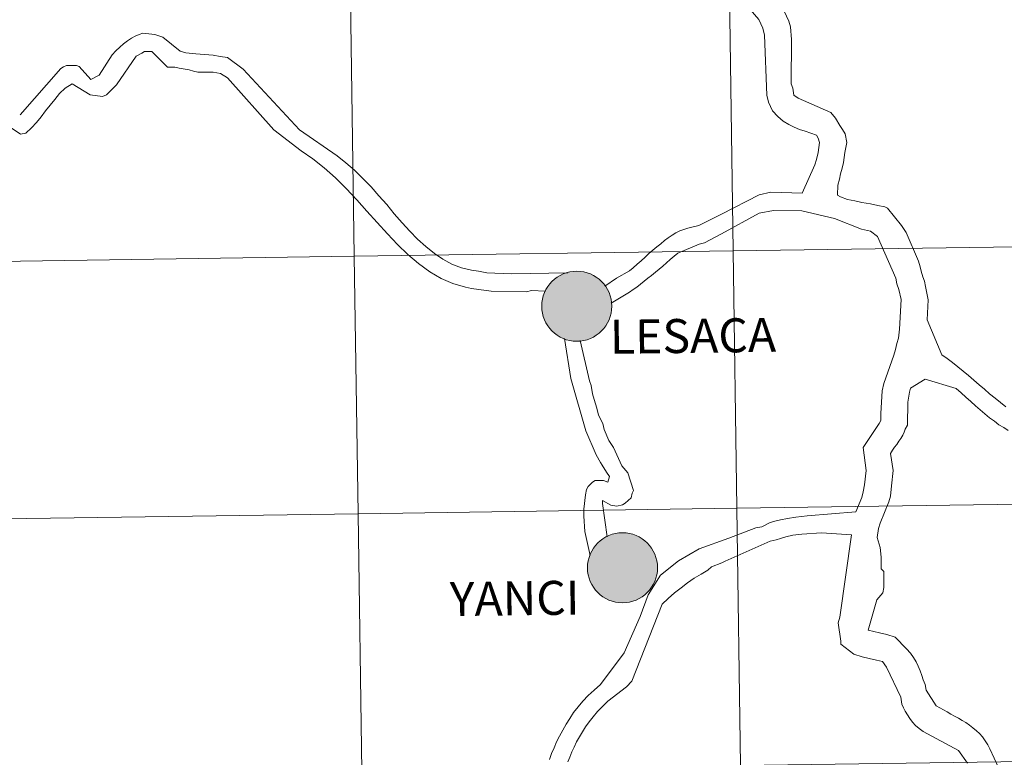
# Model space of a CAD drawing. Extents: x 595639 to 600136, y 784442 to 787476.
# Drawn here: x 596586 to 596693, y 784558 to 784637 of the extents above; entities that cross this region are included whole.
import ezdxf
from ezdxf.enums import TextEntityAlignment as Align

# ---------------------------------------------------------------- set-up
doc = ezdxf.new("R2010")
doc.units = 0
doc.header["$MEASUREMENT"] = 0
doc.layers.add('Nivel 63', color=7, linetype='Continuous')
doc.styles.add('Style-font010', font='font010.shx')

msp = doc.modelspace()

# ---------------------------------------------------------------- hatches: boundary and pattern name
at = {"layer": 'Nivel 63', "linetype": 'Continuous', "lineweight": 0}
h = msp.add_hatch(color=19, dxfattribs=at)
edge = h.paths.add_edge_path()
edge.add_arc((596646.306, 784606.381), 3.79, 179.36409, 539.36409)
h = msp.add_hatch(color=7, dxfattribs=at)
edge = h.paths.add_edge_path()
edge.add_arc((596646.306, 784606.381), 1.687, 167.27809, 527.27809)
h = msp.add_hatch(color=19, dxfattribs=at)
edge = h.paths.add_edge_path()
edge.add_arc((596651.258, 784578.072), 3.79, 179.36409, 539.36409)
h = msp.add_hatch(color=7, dxfattribs=at)
edge = h.paths.add_edge_path()
edge.add_arc((596651.258, 784578.072), 1.687, 167.27809, 527.27809)

# ---------------------------------------------------------------- linework, layer by layer
at = {"layer": 'Nivel 63', "color": 7, "linetype": 'Continuous', "lineweight": 0}
for p, q in [((596613.547, 784625.458), (596608.539, 784631.103)), ((596644.982, 784602.884), (596645.667, 784598.559)), ((596645.667, 784598.559), (596647.28, 784592.901)), ((596684.013, 784598.495), (596682.435, 784597.527)), ((596679.54, 784575.948), (596679.413, 784575.363))]:
    msp.add_line(p, q, dxfattribs=at)
at = {"layer": 'Nivel 63', "color": 7, "linetype": 'Continuous', "lineweight": 0, "flags": 128}
for points in [[(596670.712, 784618.614), (596672.082, 784621.683), (596672.239, 784622.266), (596672.428, 784623.038), (596672.559, 784624.117), (596672.438, 784624.58), (596672.253, 784624.89), (596671.636, 784625.109), (596671.021, 784625.328), (596670.406, 784625.516), (596669.821, 784625.768), (596669.236, 784626.047), (596668.653, 784626.421), (596668.07, 784626.917), (596667.485, 784627.537), (596667.059, 784628.464), (596666.878, 784629.238), (596666.637, 784635.719), (596666.455, 784636.491), (596665.998, 784637.419), (596664.159, 784639.588), (596663.85, 784639.59), (596662.494, 784639.752)], [(596684.233, 784604.905), (596684.342, 784607.082), (596684.041, 784608.504), (596683.923, 784609.09), (596683.736, 784609.554), (596683.587, 784610.172), (596683.466, 784610.636), (596683.283, 784611.253), (596681.945, 784614.346), (596681.453, 784615.12), (596679.922, 784617.009), (596679.644, 784617.136), (596678.876, 784617.293), (596678.105, 784617.452), (596677.149, 784617.613), (596676.378, 784617.801), (596675.608, 784617.928), (596674.838, 784618.241), (596674.531, 784618.398), (596674.538, 784619.477), (596674.726, 784620.125), (596674.852, 784620.711), (596675.041, 784621.326), (596675.166, 784621.942), (596675.329, 784623.022), (596675.519, 784624.101), (596675.34, 784625.027), (596675.065, 784625.521), (596674.758, 784625.956), (596674.301, 784626.729), (596673.81, 784627.349), (596670.271, 784628.911), (596669.809, 784629.223), (596669.69, 784629.994), (596669.509, 784630.458), (596669.534, 784635.24), (596669.418, 784636.629), (596669.237, 784637.247), (596668.474, 784638.948)], [(596645.332, 784609.991), (596639.198, 784609.893), (596636.574, 784610.013), (596635.678, 784610.188), (596634.904, 784610.301), (596633.821, 784610.536), (596632.799, 784610.924), (596631.835, 784611.467), (596630.902, 784612.104), (596629.997, 784612.832), (596629.093, 784613.624), (596628.249, 784614.506), (596627.403, 784615.423), (596626.559, 784616.399), (596625.743, 784617.376), (596624.899, 784618.321), (596624.053, 784619.298), (596623.178, 784620.211), (596622.271, 784621.095), (596621.335, 784621.917), (596620.37, 784622.645), (596616.323, 784625.493), (596610.224, 784632.05), (596608.512, 784633.294), (596607.738, 784633.407), (596606.966, 784633.552), (596605.111, 784633.714), (596604.029, 784633.822), (596603.411, 784634), (596601.541, 784635.519), (596600.643, 784635.787), (596599.376, 784635.954), (596598.976, 784635.794), (596598.545, 784635.605), (596598.148, 784635.385), (596597.718, 784635.101), (596597.261, 784634.787), (596596.864, 784634.442), (596596.438, 784634.035), (596596.042, 784633.6), (596594.65, 784631.39)], [(596590.965, 784629.986), (596591.721, 784630.457), (596593.672, 784629.248), (596594.987, 784629.081), (596595.448, 784629.271), (596596.515, 784630.333), (596598.636, 784633.445), (596599.248, 784633.762), (596599.555, 784633.952), (596600.325, 784633.962), (596602.044, 784632.255), (596602.816, 784632.266), (596603.282, 784632.147), (596604.362, 784631.977), (596604.826, 784631.828), (596605.322, 784631.712), (596606.988, 784631.732), (596607.763, 784631.556), (596608.539, 784631.103)], [(596594.65, 784631.39), (596593.74, 784630.923), (596592.478, 784632.317), (596592.2, 784632.439), (596591.088, 784632.425), (596590.782, 784632.298), (596590.475, 784632.109), (596586.096, 784627.116)], [(596586.123, 784624.989), (596583.011, 784627.077), (596583.236, 784631.245)], [(596590.965, 784629.986), (596590.356, 784629.394), (596589.839, 784628.768), (596589.322, 784628.144), (596588.835, 784627.521), (596588.352, 784626.866), (596587.865, 784626.276), (596587.317, 784625.682), (596586.707, 784625.118), (596586.123, 784624.989)], [(596642.944, 784608.017), (596641.379, 784608.07), (596640.921, 784607.94), (596637.061, 784608.017), (596635.703, 784608.184), (596634.931, 784608.298), (596634.279, 784608.443), (596632.917, 784608.826), (596631.645, 784609.396), (596630.402, 784610.121), (596629.187, 784611.002), (596628.033, 784611.973), (596626.909, 784613.07), (596625.816, 784614.229), (596624.719, 784615.451), (596623.593, 784616.67), (596622.497, 784617.889), (596621.372, 784619.11), (596620.215, 784620.266), (596618.997, 784621.363), (596617.753, 784622.334), (596616.476, 784623.213), (596613.547, 784625.458)], [(596661.954, 784616.345), (596666.048, 784618.445), (596667.314, 784618.746), (596670.712, 784618.614)], [(596661.978, 784614.212), (596666.037, 784616.439), (596667.581, 784616.74), (596670.665, 784616.723)], [(596676.5, 784584.141), (596677.158, 784585.68), (596677.283, 784586.297), (596677.444, 784587.066), (596677.637, 784588.608), (596677.31, 784591.077), (596679.022, 784593.69), (596679.208, 784593.997), (596679.213, 784594.768), (596679.349, 784597.237), (596679.54, 784598.007), (596680.606, 784601.086), (596680.795, 784601.701), (596680.922, 784602.348), (596681.109, 784602.934), (596681.237, 784603.892), (596681.409, 784607.098), (596681.139, 784608.181), (596680.956, 784608.799), (596680.838, 784609.417), (596678.856, 784613.932), (596678.09, 784614.521), (596677.133, 784614.712), (596674.198, 784615.873), (596670.665, 784616.723)], [(596649.337, 784608.569), (596650.62, 784609.422), (596651.999, 784610.209), (596652.428, 784610.555), (596652.853, 784610.931), (596653.281, 784611.306), (596653.708, 784611.683), (596654.104, 784612.088), (596654.533, 784612.433), (596654.96, 784612.808), (596655.387, 784613.153), (596655.784, 784613.498), (596656.212, 784613.781), (596656.64, 784614.064), (596657.038, 784614.316), (596657.467, 784614.537), (596657.897, 784614.696), (596658.329, 784614.826), (596658.758, 784614.924), (596659.527, 784615.117), (596661.954, 784616.345)], [(596650.032, 784606.699), (596652.028, 784607.897), (596652.426, 784608.179), (596652.824, 784608.462), (596653.22, 784608.775), (596653.617, 784609.089), (596654.015, 784609.402), (596654.412, 784609.716), (596654.84, 784610.061), (596655.237, 784610.405), (596655.632, 784610.717), (596656.031, 784611.063), (596656.428, 784611.439), (596656.855, 784611.783), (596657.25, 784612.127), (596659.552, 784613.114), (596660.138, 784613.243), (596661.978, 784614.212)], [(596692.732, 784595.496), (596692.147, 784595.962), (596691.564, 784596.428), (596690.979, 784596.895), (596690.426, 784597.392), (596689.843, 784597.888), (596689.26, 784598.384), (596688.678, 784598.882), (596688.124, 784599.348), (596687.541, 784599.814), (596686.958, 784600.28), (596686.374, 784600.714), (596685.822, 784601.119), (596684.233, 784604.905)], [(596646.681, 784602.66), (596647.676, 784598.307), (596647.868, 784597.815), (596648.003, 784596.893), (596648.196, 784596.278), (596648.485, 784595.356), (596648.678, 784594.585), (596649.123, 784593.696), (596649.286, 784593.051), (596649.794, 784591.854), (596650.267, 784591.09), (596651.186, 784589.095), (596651.843, 784588.332), (596652.454, 784586.427), (596652.304, 784586.148), (596652.185, 784585.652), (596651.548, 784585.057), (596651.241, 784584.868), (596650.656, 784584.737)], [(596692.995, 784592.934), (596692.504, 784593.245), (596691.98, 784593.557), (596691.488, 784593.93), (596690.965, 784594.303), (596690.474, 784594.738), (596689.954, 784595.173), (596689.432, 784595.607), (596688.939, 784596.074), (596688.418, 784596.539), (596687.895, 784597.003), (596687.373, 784597.471), (596684.013, 784598.495)], [(596682.435, 784597.527), (596682.312, 784597.065), (596682.121, 784595.986), (596682.105, 784593.52), (596681.825, 784593.088), (596681.732, 784592.75), (596681.577, 784592.411), (596681.356, 784592.074), (596681.14, 784591.766), (596680.923, 784591.428), (596680.674, 784591.121), (596680.456, 784590.783), (596680.269, 784590.445), (596680.536, 784588.59), (596680.372, 784586.926), (596680.244, 784585.817), (596680.055, 784585.201), (596679.146, 784582.893), (596678.958, 784582.307), (596678.8, 784581.352), (596679.132, 784580.27), (596679.251, 784579.22), (596679.243, 784577.954), (596679.549, 784577.674), (596679.54, 784575.948)], [(596647.28, 784592.901), (596648.396, 784590.293), (596648.868, 784589.467), (596649.056, 784589.193), (596649.529, 784588.425), (596649.842, 784587.936), (596649.665, 784587.349), (596649.202, 784587.526), (596648.306, 784587.515), (596647.999, 784587.327), (596647.544, 784586.858), (596647.362, 784586.548), (596647.246, 784585.96), (596647.081, 784584.414), (596647.092, 784583.643), (596647.178, 784581.99), (596647.765, 784579.405)], [(596650.656, 784584.737), (596650.007, 784584.853), (596649.106, 784585.335)], [(596649.106, 784585.335), (596649.108, 784585.027), (596649.582, 784581.415)], [(596662.756, 784581.286), (596665.692, 784582.381), (596666.34, 784582.5), (596667.24, 784582.958), (596667.889, 784583.139), (596668.352, 784583.26), (596669.124, 784583.411), (596670.019, 784583.559), (596671.253, 784583.707), (596676.5, 784584.141)], [(596662.383, 784578.801), (596667.229, 784580.954), (596667.877, 784581.103), (596668.341, 784581.256), (596668.926, 784581.404), (596669.698, 784581.587), (596670.654, 784581.705), (596672.786, 784581.848), (596676.034, 784581.647)], [(596688.568, 784556.924), (596687.62, 784558.286), (596683.774, 784560.343), (596683.343, 784560.654), (596682.974, 784560.995), (596682.637, 784561.369), (596682.331, 784561.771), (596682.086, 784562.142), (596681.842, 784562.544), (596681.659, 784562.917), (596681.475, 784563.288), (596681.356, 784564.061), (596679.831, 784567.308), (596679.372, 784567.928), (596678.726, 784568.085), (596677.955, 784568.244), (596677.186, 784568.433), (596676.29, 784568.716), (596674.878, 784569.804), (596674.88, 784570.112), (596674.583, 784572.119), (596674.772, 784572.735), (596676.034, 784581.647)], [(596648.865, 784565.432), (596651.444, 784568.859), (596653.183, 784572.785), (596654.039, 784575.137), (596655.385, 784577.252), (596657.301, 784578.81), (596659.542, 784580.13), (596662.756, 784581.286)], [(596649.659, 784563.622), (596651.675, 784565.189), (596652.252, 784565.783), (596655.542, 784574.124), (596656.213, 784574.749), (596656.885, 784575.344), (596657.587, 784575.91), (596658.289, 784576.443), (596659.024, 784576.945), (596659.757, 784577.386), (596660.493, 784577.827), (596660.888, 784578.171), (596661.994, 784578.618), (596662.383, 784578.801)], [(596679.413, 784575.363), (596678.762, 784574.594), (596677.849, 784571.33), (596678.433, 784571.172), (596679.081, 784571.016), (596679.852, 784570.857), (596680.744, 784570.541), (596681.972, 784569.302), (596682.401, 784568.837), (596682.738, 784568.371), (596683.043, 784567.875), (596683.256, 784567.412), (596683.471, 784566.917), (596683.652, 784566.422), (596683.803, 784565.929), (596683.986, 784565.435), (596684.105, 784564.816), (596685.208, 784563.113), (596685.577, 784562.894), (596685.976, 784562.675), (596686.38, 784562.458), (596686.777, 784562.241), (596687.176, 784562.02), (596687.608, 784561.774), (596688.007, 784561.553), (596688.408, 784561.305), (596688.807, 784561.025), (596689.175, 784560.745), (596689.543, 784560.434), (596689.882, 784560.123), (596690.219, 784559.753), (596690.495, 784559.35), (596690.769, 784558.917), (596691.014, 784558.453), (596691.929, 784556.442)], [(596643.349, 784557.309), (596643.588, 784557.958), (596643.859, 784558.58), (596644.128, 784559.231), (596644.459, 784559.852), (596644.791, 784560.505), (596645.155, 784561.127), (596645.546, 784561.747), (596645.972, 784562.402), (596646.457, 784563.025), (596646.973, 784563.618), (596647.552, 784564.242), (596648.191, 784564.837), (596648.865, 784565.432)], [(596645.329, 784557.055), (596645.57, 784557.583), (596645.778, 784558.14), (596646.018, 784558.667), (596646.288, 784559.227), (596646.59, 784559.756), (596646.922, 784560.315), (596647.257, 784560.843), (596647.649, 784561.405), (596648.075, 784561.933), (596648.561, 784562.496), (596649.079, 784563.058), (596649.659, 784563.622)]]:
    msp.add_lwpolyline(points, dxfattribs=at)
at = {"layer": 'Nivel 63', "color": 7, "linetype": 'Continuous', "lineweight": 0}
for centre in [(596646.306, 784606.381), (596651.258, 784578.072)]:
    msp.add_circle(centre, 3.79, dxfattribs=at)
for points in [[(595681.599, 784441.599), (600136.131, 784505.874), (600093.281, 787475.576), (595638.748, 787411.301)], [(596662.819, 784640.238), (596621.837, 784639.647), (596622.239, 784611.786), (596663.221, 784612.377)], [(596703.801, 784640.829), (596662.819, 784640.238), (596663.221, 784612.377), (596704.203, 784612.968)], [(596621.837, 784639.647), (596580.856, 784639.055), (596581.258, 784611.194), (596622.239, 784611.786)], [(596663.221, 784612.377), (596622.239, 784611.786), (596622.641, 784583.925), (596663.623, 784584.516)], [(596704.203, 784612.968), (596663.221, 784612.377), (596663.623, 784584.516), (596704.605, 784585.107)], [(596622.239, 784611.786), (596581.258, 784611.194), (596581.66, 784583.333), (596622.641, 784583.925)], [(596704.605, 784585.107), (596663.623, 784584.516), (596664.025, 784556.655), (596705.007, 784557.246)], [(596622.641, 784583.925), (596581.66, 784583.333), (596582.062, 784555.472), (596623.043, 784556.063)], [(596663.623, 784584.516), (596622.641, 784583.925), (596623.043, 784556.063), (596664.025, 784556.655)]]:
    msp.add_3dface(points, dxfattribs=at)

# ---------------------------------------------------------------- texts
at = {"layer": 'Nivel 63', "color": 7, "linetype": 'Continuous', "lineweight": 0, "style": 'Style-font010'}
for s, p in [('LESACA', (596658.884, 784603.176)), ('YANCI', (596639.587, 784574.76))]:
    msp.add_text(s, height=3.6801, rotation=0.72508, dxfattribs=at).set_placement(p, align=Align.MIDDLE_CENTER)

doc.saveas('drawing.dxf')
